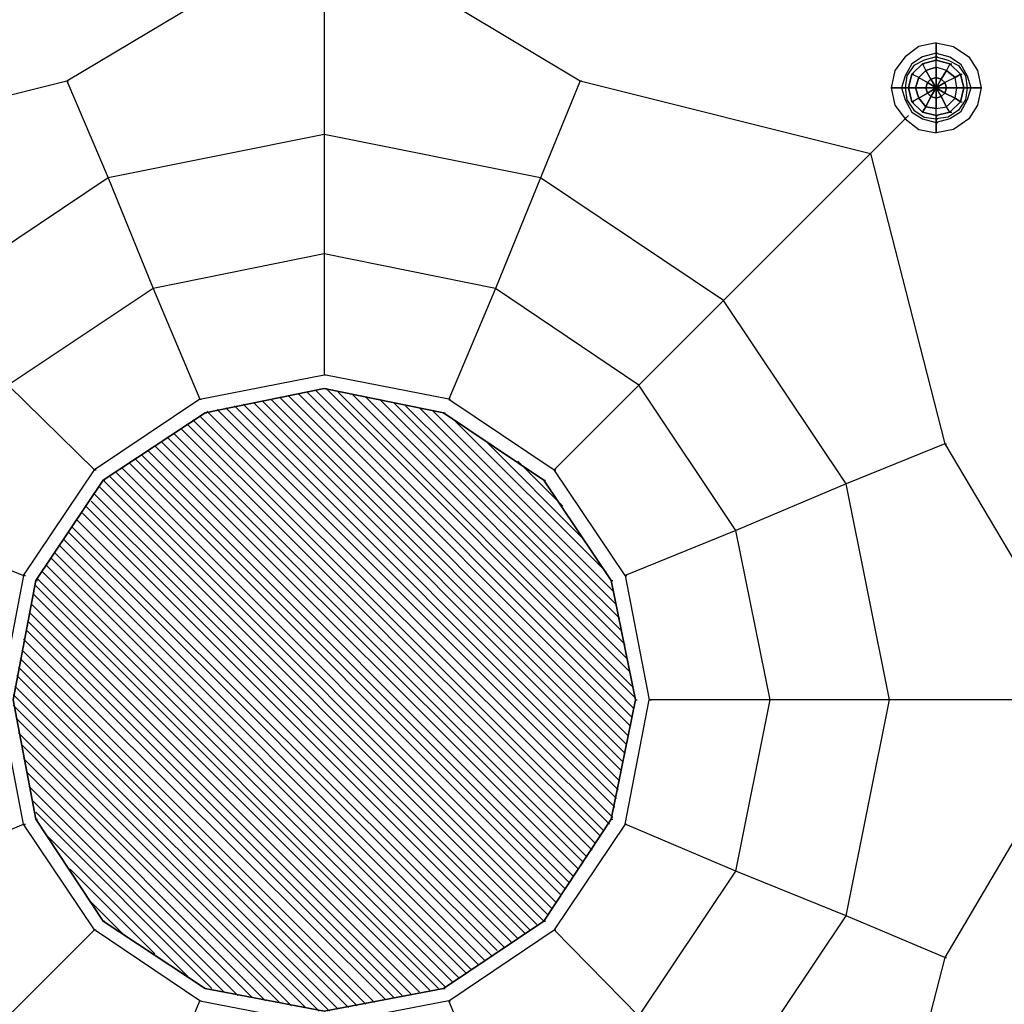
# Model space of a CAD drawing. Units: millimetres. Extents: x 1441 to 10286, y 1271 to 10130.
# Drawn here: x 5808 to 8220, y 5653 to 8065 of the extents above; entities that cross this region are included whole.
import ezdxf

# ---------------------------------------------------------------- set-up
doc = ezdxf.new("R2010")
doc.units = ezdxf.units.MM
doc.layers.add('Ebene 1', color=7, linetype='Continuous')

msp = doc.modelspace()

# ---------------------------------------------------------------- linework, layer by layer
at = {"layer": 'Ebene 1', "color": 1, "lineweight": 25, "true_color": 0xff0000}
for points in [[(5212.1, 7737), (5923.5, 7914.9), (6554.4, 8291.8)], [(5212.1, 7737), (5923.5, 7914.9), (6554.4, 8291.8)], [(6554.4, 8291.8), (7181.2, 7914.9), (7892.5, 7737)], [(6554.4, 8291.8), (6554.4, 7195)], [(6554.4, 8291.8), (7181.2, 7914.9), (7892.5, 7737)], [(6554.4, 8291.8), (6554.4, 7195)], [(5923.5, 7914.9), (6025.1, 7677.8), (5576.3, 7377.1)], [(5923.5, 7914.9), (6025.1, 7677.8), (5576.3, 7377.1)], [(5923.5, 7914.9), (5927.7, 7914.9)], [(7181.2, 7914.9), (7083.7, 7677.8), (6554.4, 7783.6)], [(7181.2, 7914.9), (7083.7, 7677.8), (6554.4, 7783.6)], [(7181.2, 7914.9), (7185.4, 7914.9)], [(7985.7, 7830.2), (7892.5, 7737)], [(7985.7, 7830.2), (7892.5, 7737)], [(6554.4, 7783.6), (6025.1, 7677.8), (6135.2, 7406.8), (5779.5, 7169.6)], [(6554.4, 7783.6), (6025.1, 7677.8), (6135.2, 7406.8), (5779.5, 7169.6)], [(5212.1, 7737), (5576.3, 7377.1), (5779.5, 7169.6), (5991.2, 6962.1)], [(5212.1, 7737), (5576.3, 7377.1), (5779.5, 7169.6), (5991.2, 6962.1)], [(7892.5, 7737), (7532.6, 7377.1), (7325.1, 7169.6), (7117.6, 6962.1)], [(7892.5, 7737), (7532.6, 7377.1), (7325.1, 7169.6), (7117.6, 6962.1)], [(7892.5, 7737), (8074.6, 7025.7), (8447.3, 6398.9)], [(7892.5, 7737), (8074.6, 7025.7), (8447.3, 6398.9)], [(7532.6, 7377.1), (7083.7, 7677.8), (6973.6, 7406.8), (6554.4, 7491.4)], [(7532.6, 7377.1), (7083.7, 7677.8), (6973.6, 7406.8), (6554.4, 7491.4)], [(6554.4, 7491.4), (6135.2, 7406.8), (6249.6, 7135.7), (5991.2, 6962.1)], [(6554.4, 7491.4), (6135.2, 7406.8), (6249.6, 7135.7), (5991.2, 6962.1)], [(7325.1, 7169.6), (6973.6, 7406.8), (6859.3, 7135.7), (6554.4, 7195)], [(7325.1, 7169.6), (6973.6, 7406.8), (6859.3, 7135.7), (6554.4, 7195)], [(8074.6, 7025.7), (7833.3, 6928.3), (7532.6, 7377.1)], [(8074.6, 7025.7), (7833.3, 6928.3), (7532.6, 7377.1)], [(6249.6, 7135.7), (6554.4, 7195)], [(6249.6, 7135.7), (6554.4, 7195)], [(6554.4, 7195), (6558.7, 7195)], [(5779.5, 7169.6), (5542.4, 6813.9), (5817.6, 6703.8), (5758.4, 6398.9)], [(5779.5, 7169.6), (5542.4, 6813.9), (5817.6, 6703.8), (5758.4, 6398.9)], [(7939.1, 6398.9), (7833.3, 6928.3), (7562.3, 6813.9), (7325.1, 7169.6)], [(7939.1, 6398.9), (7833.3, 6928.3), (7562.3, 6813.9), (7325.1, 7169.6)], [(6249.6, 7135.7), (6253.8, 7135.7)], [(6859.3, 7135.7), (7117.6, 6962.1)], [(6859.3, 7135.7), (7117.6, 6962.1)], [(6859.3, 7135.7), (6863.6, 7135.7)], [(8074.6, 7025.7), (8078.9, 7025.7)], [(5817.6, 6703.8), (5991.2, 6962.1)], [(5817.6, 6703.8), (5991.2, 6962.1)], [(5991.2, 6962.1), (5995.5, 6962.1)], [(7646.9, 6398.9), (7562.3, 6813.9), (7291.2, 6703.8), (7117.6, 6962.1)], [(7646.9, 6398.9), (7562.3, 6813.9), (7291.2, 6703.8), (7117.6, 6962.1)], [(7117.6, 6962.1), (7121.9, 6962.1)], [(5817.6, 6703.8), (5821.9, 6703.8)], [(7291.2, 6703.8), (7350.5, 6398.9)], [(7291.2, 6703.8), (7350.5, 6398.9)], [(7291.2, 6703.8), (7295.5, 6703.8)], [(5991.2, 5835.7), (5817.6, 6094.1), (5758.4, 6398.9)], [(5991.2, 5835.7), (5817.6, 6094.1), (5758.4, 6398.9)], [(7325.1, 5624), (7562.3, 5979.7), (7291.2, 6094.1), (7350.5, 6398.9)], [(7325.1, 5624), (7562.3, 5979.7), (7291.2, 6094.1), (7350.5, 6398.9)], [(8447.3, 6398.9), (7350.5, 6398.9)], [(8447.3, 6398.9), (7350.5, 6398.9)], [(8447.3, 6398.9), (7350.5, 6398.9)], [(8447.3, 6398.9), (7350.5, 6398.9)], [(7350.5, 6398.9), (7354.8, 6398.9)], [(7532.6, 5420.8), (7833.3, 5869.6), (7562.3, 5979.7), (7646.9, 6398.9)], [(7532.6, 5420.8), (7833.3, 5869.6), (7562.3, 5979.7), (7646.9, 6398.9)], [(8074.6, 5768), (7833.3, 5869.6), (7939.1, 6398.9)], [(8074.6, 5768), (7833.3, 5869.6), (7939.1, 6398.9)], [(8447.3, 6398.9), (8074.6, 5768), (7892.5, 5060.8)], [(8447.3, 6398.9), (8074.6, 5768), (7892.5, 5060.8)], [(5034.2, 5768), (5275.6, 5869.6), (5542.4, 5979.7), (5817.6, 6094.1)], [(5034.2, 5768), (5275.6, 5869.6), (5542.4, 5979.7), (5817.6, 6094.1)], [(5817.6, 6094.1), (5821.9, 6094.1)], [(7291.2, 6094.1), (7117.6, 5835.7)], [(7291.2, 6094.1), (7117.6, 5835.7)], [(7291.2, 6094.1), (7295.5, 6094.1)], [(5212.1, 5060.8), (5576.3, 5420.8), (5779.5, 5624), (5991.2, 5835.7)], [(5212.1, 5060.8), (5576.3, 5420.8), (5779.5, 5624), (5991.2, 5835.7)], [(6249.6, 5662.1), (5991.2, 5835.7)], [(6249.6, 5662.1), (5991.2, 5835.7)], [(5991.2, 5835.7), (5995.5, 5835.7)], [(6554.4, 5306.4), (6973.6, 5386.9), (6859.3, 5662.1), (7117.6, 5835.7)], [(6554.4, 5306.4), (6973.6, 5386.9), (6859.3, 5662.1), (7117.6, 5835.7)], [(7892.5, 5060.8), (7532.6, 5420.8), (7325.1, 5624), (7117.6, 5835.7)], [(7892.5, 5060.8), (7532.6, 5420.8), (7325.1, 5624), (7117.6, 5835.7)], [(7117.6, 5835.7), (7121.9, 5835.7)], [(8074.6, 5768), (8078.9, 5768)], [(5779.5, 5624), (6135.2, 5386.9), (6249.6, 5662.1), (6554.4, 5602.9)], [(5779.5, 5624), (6135.2, 5386.9), (6249.6, 5662.1), (6554.4, 5602.9)], [(6249.6, 5662.1), (6253.8, 5662.1)], [(6859.3, 5662.1), (6554.4, 5602.9)], [(6859.3, 5662.1), (6554.4, 5602.9)], [(6859.3, 5662.1), (6863.6, 5662.1)]]:
    msp.add_lwpolyline(points, dxfattribs=at)
at = {"layer": 'Ebene 1', "color": 7, "lineweight": 25, "true_color": 0xffffff}
for points in [[(8053.5, 8008.1), (8011.1, 7999.6), (7977.2, 7974.2), (7951.8, 7940.3), (7943.4, 7898), (7951.8, 7855.6), (7977.2, 7821.7), (8011.1, 7796.3), (8053.5, 7787.9)], [(8053.5, 8008.1), (8011.1, 7999.6), (7977.2, 7974.2), (7951.8, 7940.3), (7943.4, 7898), (7951.8, 7855.6), (7977.2, 7821.7), (8011.1, 7796.3), (8053.5, 7787.9)], [(8053.5, 8008.1), (8095.8, 7999.6), (8133.9, 7974.2), (8155.1, 7940.3), (8163.6, 7898), (8155.1, 7855.6), (8133.9, 7821.7), (8095.8, 7796.3), (8053.5, 7787.9)], [(8053.5, 8008.1), (8095.8, 7999.6), (8133.9, 7974.2), (8155.1, 7940.3), (8163.6, 7898), (8155.1, 7855.6), (8133.9, 7821.7), (8095.8, 7796.3), (8053.5, 7787.9)], [(8053.5, 7982.6), (8019.6, 7974.2), (7994.2, 7957.2), (7977.2, 7927.6), (7968.8, 7898), (7977.2, 7868.3), (7994.2, 7838.7), (8019.6, 7821.7), (8053.5, 7813.3)], [(8053.5, 7982.6), (8019.6, 7974.2), (7994.2, 7957.2), (7977.2, 7927.6), (7968.8, 7898), (7977.2, 7868.3), (7994.2, 7838.7), (8019.6, 7821.7), (8053.5, 7813.3)], [(8053.5, 7982.6), (8019.6, 7974.2), (7994.2, 7957.2), (7977.2, 7927.6), (7968.8, 7898), (7977.2, 7868.3), (7994.2, 7838.7), (8019.6, 7821.7), (8053.5, 7813.3)], [(8053.5, 7982.6), (8019.6, 7974.2), (7994.2, 7957.2), (7977.2, 7927.6), (7968.8, 7898), (7977.2, 7868.3), (7994.2, 7838.7), (8019.6, 7821.7), (8053.5, 7813.3)], [(8053.5, 7974.2), (8023.8, 7965.7), (7998.4, 7953), (7981.5, 7927.6), (7977.2, 7898), (7981.5, 7868.3), (7998.4, 7842.9), (8023.8, 7826), (8053.5, 7821.7)], [(8053.5, 7974.2), (8023.8, 7965.7), (7998.4, 7953), (7981.5, 7927.6), (7977.2, 7898), (7981.5, 7868.3), (7998.4, 7842.9), (8023.8, 7826), (8053.5, 7821.7)], [(8053.5, 7974.2), (8023.8, 7965.7), (7998.4, 7953), (7981.5, 7927.6), (7977.2, 7898), (7981.5, 7868.3), (7998.4, 7842.9), (8023.8, 7826), (8053.5, 7821.7)], [(8053.5, 7974.2), (8023.8, 7965.7), (7998.4, 7953), (7981.5, 7927.6), (7977.2, 7898), (7981.5, 7868.3), (7998.4, 7842.9), (8023.8, 7826), (8053.5, 7821.7)], [(8053.5, 7982.6), (8087.3, 7974.2), (8112.7, 7957.2), (8129.7, 7927.6), (8138.1, 7898), (8129.7, 7868.3), (8112.7, 7838.7), (8087.3, 7821.7), (8053.5, 7813.3)], [(8053.5, 7982.6), (8087.3, 7974.2), (8112.7, 7957.2), (8129.7, 7927.6), (8138.1, 7898), (8129.7, 7868.3), (8112.7, 7838.7), (8087.3, 7821.7), (8053.5, 7813.3)], [(8053.5, 7982.6), (8057.7, 7982.6)], [(8053.5, 7982.6), (8057.7, 7982.6)], [(8053.5, 7974.2), (8053.5, 7982.6)], [(8053.5, 7982.6), (8057.7, 7982.6)], [(8053.5, 7982.6), (8053.5, 7974.2)], [(8053.5, 7982.6), (8057.7, 7982.6)], [(8053.5, 7982.6), (8057.7, 7982.6)], [(8053.5, 7982.6), (8087.3, 7974.2), (8112.7, 7957.2), (8129.7, 7927.6), (8138.1, 7898), (8129.7, 7868.3), (8112.7, 7838.7), (8087.3, 7821.7), (8053.5, 7813.3)], [(8053.5, 7982.6), (8087.3, 7974.2), (8112.7, 7957.2), (8129.7, 7927.6), (8138.1, 7898), (8129.7, 7868.3), (8112.7, 7838.7), (8087.3, 7821.7), (8053.5, 7813.3)], [(8053.5, 7982.6), (8057.7, 7982.6)], [(8053.5, 7982.6), (8057.7, 7982.6)], [(8053.5, 7974.2), (8053.5, 7982.6)], [(8053.5, 7982.6), (8057.7, 7982.6)], [(8053.5, 7982.6), (8053.5, 7974.2)], [(8053.5, 7982.6), (8057.7, 7982.6)], [(8053.5, 7982.6), (8057.7, 7982.6)], [(8053.5, 7974.2), (8083.1, 7965.7), (8108.5, 7953), (8125.5, 7927.6), (8129.7, 7898), (8125.5, 7868.3), (8108.5, 7842.9), (8083.1, 7826), (8053.5, 7821.7)], [(8053.5, 7974.2), (8083.1, 7965.7), (8108.5, 7953), (8125.5, 7927.6), (8129.7, 7898), (8125.5, 7868.3), (8108.5, 7842.9), (8083.1, 7826), (8053.5, 7821.7)], [(8053.5, 7974.2), (8057.7, 7974.2)], [(8053.5, 7974.2), (8057.7, 7974.2)], [(8053.5, 7974.2), (8057.7, 7974.2)], [(8053.5, 7974.2), (8057.7, 7974.2)], [(8053.5, 7974.2), (8083.1, 7965.7), (8108.5, 7953), (8125.5, 7927.6), (8129.7, 7898), (8125.5, 7868.3), (8108.5, 7842.9), (8083.1, 7826), (8053.5, 7821.7)], [(8053.5, 7974.2), (8083.1, 7965.7), (8108.5, 7953), (8125.5, 7927.6), (8129.7, 7898), (8125.5, 7868.3), (8108.5, 7842.9), (8083.1, 7826), (8053.5, 7821.7)], [(8053.5, 7974.2), (8057.7, 7974.2)], [(8053.5, 7974.2), (8057.7, 7974.2)], [(8053.5, 7974.2), (8057.7, 7974.2)], [(8053.5, 7974.2), (8057.7, 7974.2)], [(8053.5, 7965.7), (8057.7, 7965.7)], [(8053.5, 7965.7), (8057.7, 7965.7)], [(8053.5, 7965.7), (8057.7, 7965.7)], [(8053.5, 7965.7), (8057.7, 7965.7)], [(8053.5, 7965.7), (8057.7, 7965.7)], [(8053.5, 7965.7), (8087.3, 7957.2), (8112.7, 7931.8), (8121.2, 7898), (8112.7, 7864.1), (8087.3, 7838.7), (8053.5, 7830.2)], [(8053.5, 7965.7), (8087.3, 7957.2), (8112.7, 7931.8), (8121.2, 7898), (8112.7, 7864.1), (8087.3, 7838.7), (8053.5, 7830.2)], [(8053.5, 7965.7), (8057.7, 7965.7)], [(8053.5, 7830.2), (8087.3, 7838.7), (8112.7, 7864.1), (8121.2, 7898), (8112.7, 7931.8), (8087.3, 7957.2), (8053.5, 7965.7)], [(8053.5, 7830.2), (8087.3, 7838.7), (8112.7, 7864.1), (8121.2, 7898), (8112.7, 7931.8), (8087.3, 7957.2), (8053.5, 7965.7)], [(8053.5, 7965.7), (8057.7, 7965.7)], [(8053.5, 7965.7), (8057.7, 7965.7)], [(8053.5, 7965.7), (8057.7, 7965.7)], [(8053.5, 7965.7), (8057.7, 7965.7)], [(8053.5, 7965.7), (8057.7, 7965.7)], [(8053.5, 7965.7), (8057.7, 7965.7)], [(8053.5, 7965.7), (8057.7, 7965.7)], [(8053.5, 7965.7), (8057.7, 7965.7)], [(8053.5, 7965.7), (8087.3, 7957.2), (8112.7, 7931.8), (8121.2, 7898), (8112.7, 7864.1), (8087.3, 7838.7), (8053.5, 7830.2)], [(8053.5, 7965.7), (8087.3, 7957.2), (8112.7, 7931.8), (8121.2, 7898), (8112.7, 7864.1), (8087.3, 7838.7), (8053.5, 7830.2)], [(8053.5, 7965.7), (8057.7, 7965.7)], [(8053.5, 7830.2), (8087.3, 7838.7), (8112.7, 7864.1), (8121.2, 7898), (8112.7, 7931.8), (8087.3, 7957.2), (8053.5, 7965.7)], [(8053.5, 7830.2), (8087.3, 7838.7), (8112.7, 7864.1), (8121.2, 7898), (8112.7, 7931.8), (8087.3, 7957.2), (8053.5, 7965.7)], [(8053.5, 7965.7), (8057.7, 7965.7)], [(8053.5, 7965.7), (8057.7, 7965.7)], [(8053.5, 7965.7), (8057.7, 7965.7)], [(7977.2, 7898), (7968.8, 7898), (7985.7, 7898), (7977.2, 7898)], [(7977.2, 7898), (7968.8, 7898), (7985.7, 7898), (7977.2, 7898)], [(7985.7, 7898), (7990, 7898)], [(7985.7, 7898), (7990, 7898)], [(8129.7, 7898), (8138.1, 7898), (8121.2, 7898), (8129.7, 7898)], [(8121.2, 7898), (8125.5, 7898)], [(8129.7, 7898), (8138.1, 7898), (8121.2, 7898), (8129.7, 7898)], [(8121.2, 7898), (8125.5, 7898)], [(8053.5, 7821.7), (8053.5, 7830.2), (8053.5, 7813.3), (8053.5, 7821.7)], [(8053.5, 7830.2), (8057.7, 7830.2)], [(8053.5, 7830.2), (8057.7, 7830.2)], [(8053.5, 7830.2), (8057.7, 7830.2)], [(8053.5, 7830.2), (8057.7, 7830.2)], [(8053.5, 7830.2), (8053.5, 7821.7)], [(8053.5, 7821.7), (8053.5, 7830.2)], [(8053.5, 7830.2), (8057.7, 7830.2)], [(8053.5, 7830.2), (8057.7, 7830.2)], [(8053.5, 7830.2), (8057.7, 7830.2)], [(8053.5, 7830.2), (8057.7, 7830.2)], [(8053.5, 7830.2), (8057.7, 7830.2)], [(8053.5, 7821.7), (8053.5, 7830.2), (8053.5, 7813.3), (8053.5, 7821.7)], [(8053.5, 7830.2), (8057.7, 7830.2)], [(8053.5, 7830.2), (8057.7, 7830.2)], [(8053.5, 7830.2), (8057.7, 7830.2)], [(8053.5, 7830.2), (8057.7, 7830.2)], [(8053.5, 7830.2), (8053.5, 7821.7)], [(8053.5, 7821.7), (8053.5, 7830.2)], [(8053.5, 7830.2), (8057.7, 7830.2)], [(8053.5, 7830.2), (8057.7, 7830.2)], [(8053.5, 7830.2), (8057.7, 7830.2)], [(8053.5, 7830.2), (8057.7, 7830.2)], [(8053.5, 7830.2), (8057.7, 7830.2)], [(8053.5, 7821.7), (8057.7, 7821.7)], [(8053.5, 7821.7), (8057.7, 7821.7)], [(8053.5, 7821.7), (8053.5, 7813.3)], [(8053.5, 7813.3), (8053.5, 7821.7)], [(8053.5, 7821.7), (8057.7, 7821.7)], [(8053.5, 7821.7), (8057.7, 7821.7)], [(8053.5, 7821.7), (8057.7, 7821.7)], [(8053.5, 7821.7), (8057.7, 7821.7)], [(8053.5, 7821.7), (8053.5, 7813.3)], [(8053.5, 7813.3), (8053.5, 7821.7)], [(8053.5, 7821.7), (8057.7, 7821.7)], [(8053.5, 7821.7), (8057.7, 7821.7)], [(8053.5, 7813.3), (8057.7, 7813.3)], [(8053.5, 7813.3), (8057.7, 7813.3)], [(8053.5, 7813.3), (8057.7, 7813.3)], [(8053.5, 7813.3), (8057.7, 7813.3)], [(8053.5, 7813.3), (8057.7, 7813.3)], [(8053.5, 7813.3), (8057.7, 7813.3)], [(8053.5, 7813.3), (8057.7, 7813.3)], [(8053.5, 7813.3), (8057.7, 7813.3)], [(8053.5, 7813.3), (8057.7, 7813.3)], [(8053.5, 7813.3), (8057.7, 7813.3)], [(6554.4, 7161.2), (6262.3, 7101.9)], [(7299.7, 6310), (6465.5, 7144.2)], [(7303.9, 6335.4), (6490.9, 7148.5)], [(7308.2, 6356.6), (6512.1, 7152.7)], [(7312.4, 6377.8), (6533.3, 7156.9)], [(6554.4, 7161.2), (6558.7, 7161.2)], [(6846.6, 7101.9), (6554.4, 7161.2)], [(7316.7, 6403.2), (6558.7, 7161.2)], [(7308.2, 6432.8), (6588.3, 7152.7)], [(7303.9, 6466.7), (6622.2, 7148.5)], [(7274.3, 6178.7), (6334.2, 7118.8)], [(7278.5, 6199.9), (6355.4, 7123)], [(7282.8, 6225.3), (6380.8, 7127.3)], [(7287, 6246.5), (6402, 7131.5)], [(7291.2, 6267.7), (6423.2, 7135.7)], [(7295.5, 6288.8), (6444.3, 7140)], [(7295.5, 6500.6), (6656.1, 7140)], [(7291.2, 6534.5), (6689.9, 7135.7)], [(7282.8, 6568.3), (6723.8, 7127.3)], [(7278.5, 6598), (6753.5, 7118.8)], [(6262.3, 7101.9), (6012.4, 6936.7)], [(7253.1, 6094.1), (6249.6, 7093.4)], [(6262.3, 7101.9), (6266.5, 7101.9)], [(7261.6, 6111), (6266.5, 7106.1)], [(7265.8, 6136.4), (6291.9, 7110.3)], [(7270.1, 6157.6), (6313.1, 7114.6)], [(7270.1, 6631.8), (6787.3, 7114.6)], [(7261.6, 6665.7), (6821.2, 7106.1)], [(6846.6, 7101.9), (6850.9, 7101.9)], [(7092.2, 6936.7), (6846.6, 7101.9)], [(7232, 6064.4), (6219.9, 7072.2)], [(7240.4, 6077.1), (6232.6, 7084.9)], [(7244.7, 6712.3), (6867.8, 7089.2)], [(7210.8, 6030.6), (6186, 7051.1)], [(7219.2, 6047.5), (6203, 7063.8)], [(7176.9, 5984), (6139.5, 7021.4)], [(7189.6, 6000.9), (6156.4, 7029.9)], [(7198.1, 6013.6), (6169.1, 7042.6)], [(7189.6, 6792.8), (6948.2, 7034.1)], [(7155.7, 5950.1), (6105.6, 7000.2)], [(7164.2, 5967), (6122.5, 7008.7)], [(7134.6, 5920.5), (6075.9, 6979.1)], [(7143.1, 5937.4), (6092.9, 6987.5)], [(7138.8, 6873.2), (7028.7, 6983.3)], [(7113.4, 5886.6), (6042.1, 6957.9)], [(7121.9, 5903.5), (6059, 6966.4)], [(6012.4, 6936.7), (5847.3, 6691.1)], [(6012.4, 6936.7), (6016.7, 6936.7)], [(7092.2, 5856.9), (6012.4, 6936.7)], [(7100.7, 5873.9), (6029.4, 6945.2)], [(7092.2, 6936.7), (7096.5, 6936.7)], [(7257.4, 6691.1), (7092.2, 6936.7)], [(7058.3, 5835.7), (5991.2, 6902.9)], [(7075.3, 5848.5), (6004, 6919.8)], [(7045.6, 5827.3), (5982.8, 6885.9)], [(7011.8, 5806.1), (5961.6, 6856.3)], [(7028.7, 5814.6), (5970.1, 6873.2)], [(6994.8, 5793.4), (5948.9, 6839.3)], [(6965.2, 5772.2), (5927.7, 6809.7)], [(6977.9, 5785), (5936.2, 6822.4)], [(6948.2, 5759.5), (5915, 6792.8)], [(6914.4, 5738.4), (5893.9, 6758.9)], [(6931.3, 5751), (5906.6, 6775.8)], [(6901.7, 5729.9), (5885.4, 6746.2)], [(6867.8, 5708.7), (5864.2, 6712.3)], [(6884.7, 5717.2), (5872.7, 6729.2)], [(5847.3, 6691.1), (5792.2, 6398.9)], [(5847.3, 6691.1), (5851.5, 6691.1)], [(6850.9, 5696), (5851.5, 6695.4)], [(7257.4, 6691.1), (7261.6, 6691.1)], [(7316.7, 6398.9), (7257.4, 6691.1)], [(6833.9, 5691.8), (5847.3, 6678.4)], [(6812.7, 5687.5), (5843, 6657.3)], [(6766.2, 5679.1), (5834.6, 6610.7)], [(6787.3, 5683.3), (5838.8, 6631.8)], [(6745, 5674.9), (5830.3, 6589.5)], [(6723.8, 5670.6), (5826.1, 6568.3)], [(6702.6, 5666.4), (5817.6, 6547.2)], [(6677.2, 5657.9), (5813.4, 6521.7)], [(6656.1, 5653.7), (5809.2, 6500.6)], [(6634.9, 5649.4), (5804.9, 6479.4)], [(6613.7, 5645.2), (5800.7, 6458.2)], [(6588.3, 5641), (5796.5, 6432.8)], [(6567.1, 5636.7), (5792.2, 6411.7)], [(5792.2, 6398.9), (5847.3, 6106.7)], [(7257.4, 6106.7), (7316.7, 6398.9)], [(7316.7, 6398.9), (7320.9, 6398.9)], [(6541.7, 5636.7), (5792.2, 6386.2)], [(6507.9, 5645.2), (5800.7, 6352.3)], [(6474, 5649.4), (5804.9, 6318.5)], [(6444.3, 5657.9), (5813.4, 6288.8)], [(6410.5, 5662.1), (5817.6, 6255)], [(6376.6, 5670.6), (5826.1, 6221.1)], [(6342.7, 5674.9), (5830.3, 6187.2)], [(6308.8, 5683.3), (5838.8, 6153.3)], [(6279.2, 5691.8), (5847.3, 6123.7)], [(5847.3, 6106.7), (5851.5, 6106.7)], [(5847.3, 6106.7), (6012.4, 5856.9)], [(7092.2, 5856.9), (7257.4, 6106.7)], [(7257.4, 6106.7), (7261.6, 6106.7)], [(6219.9, 5721.4), (5876.9, 6064.4)], [(6139.5, 5776.5), (5932, 5984)], [(6059, 5827.3), (5982.8, 5903.5)], [(6012.4, 5856.9), (6016.7, 5856.9)], [(6012.4, 5856.9), (6262.3, 5691.8)], [(6846.6, 5691.8), (7092.2, 5856.9)], [(7092.2, 5856.9), (7096.5, 5856.9)], [(6262.3, 5691.8), (6266.5, 5691.8)], [(6262.3, 5691.8), (6554.4, 5636.7)], [(6846.6, 5691.8), (6850.9, 5691.8)]]:
    msp.add_lwpolyline(points, dxfattribs=at)
at = {"layer": 'Ebene 1', "color": 5, "lineweight": 25, "true_color": 0x0000ff}
for points in [[(8053.5, 7830.2), (8087.3, 7838.7), (8112.7, 7864.1), (8121.2, 7898), (8112.7, 7931.8), (8087.3, 7957.2), (8053.5, 7965.7), (8019.6, 7957.2), (7994.2, 7931.8), (7985.7, 7898), (7994.2, 7864.1), (8019.6, 7838.7), (8053.5, 7830.2), (8087.3, 7838.7), (8112.7, 7864.1), (8121.2, 7898), (8112.7, 7931.8), (8087.3, 7957.2), (8053.5, 7965.7), (8019.6, 7957.2), (7994.2, 7931.8), (7985.7, 7898), (7994.2, 7864.1), (8019.6, 7838.7), (8053.5, 7830.2)], [(8053.5, 7965.7), (8019.6, 7957.2), (8028.1, 7940.3)], [(8053.5, 7948.8), (8053.5, 7965.7)], [(8053.5, 7948.8), (8053.5, 7965.7)], [(8053.5, 7965.7), (8087.3, 7957.2)], [(8053.5, 7965.7), (8057.7, 7965.7)], [(7994.2, 7931.8), (8019.6, 7957.2)], [(8019.6, 7957.2), (8028.1, 7940.3), (8011.1, 7923.4)], [(8028.1, 7940.3), (8011.1, 7923.4), (8032.3, 7910.7)], [(8019.6, 7957.2), (8023.8, 7957.2)], [(8028.1, 7940.3), (8053.5, 7948.8)], [(8053.5, 7948.8), (8028.1, 7940.3)], [(8028.1, 7940.3), (8040.8, 7919.1), (8053.5, 7923.4)], [(8040.8, 7919.1), (8028.1, 7940.3)], [(8087.3, 7957.2), (8078.9, 7940.3), (8053.5, 7948.8)], [(8053.5, 7923.4), (8053.5, 7948.8)], [(8053.5, 7948.8), (8053.5, 7923.4), (8066.1, 7919.1)], [(8078.9, 7940.3), (8053.5, 7948.8)], [(8078.9, 7940.3), (8066.1, 7919.1), (8074.6, 7910.7)], [(8066.1, 7919.1), (8078.9, 7940.3)], [(8087.3, 7957.2), (8078.9, 7940.3), (8100, 7923.4)], [(8100, 7923.4), (8078.9, 7940.3)], [(8112.7, 7931.8), (8087.3, 7957.2)], [(8087.3, 7957.2), (8091.6, 7957.2)], [(7994.2, 7931.8), (7985.7, 7898), (8002.6, 7898)], [(8011.1, 7923.4), (7994.2, 7931.8)], [(8011.1, 7923.4), (7994.2, 7931.8)], [(7994.2, 7931.8), (7998.4, 7931.8)], [(8002.6, 7898), (8011.1, 7923.4)], [(8011.1, 7923.4), (8002.6, 7898)], [(8011.1, 7923.4), (8032.3, 7910.7), (8040.8, 7919.1)], [(8040.8, 7919.1), (8032.3, 7910.7), (8053.5, 7898), (8028.1, 7898)], [(8053.5, 7923.4), (8040.8, 7919.1), (8053.5, 7898), (8032.3, 7910.7)], [(8053.5, 7923.4), (8053.5, 7898), (8040.8, 7919.1)], [(8074.6, 7910.7), (8066.1, 7919.1), (8053.5, 7898), (8053.5, 7923.4)], [(8066.1, 7919.1), (8053.5, 7923.4)], [(8074.6, 7910.7), (8053.5, 7898), (8066.1, 7919.1)], [(8112.7, 7931.8), (8100, 7923.4), (8074.6, 7910.7)], [(8100, 7923.4), (8074.6, 7910.7), (8078.9, 7898)], [(8100, 7923.4), (8112.7, 7931.8)], [(8104.3, 7898), (8100, 7923.4)], [(8104.3, 7898), (8100, 7923.4)], [(8112.7, 7931.8), (8121.2, 7898), (8104.3, 7898)], [(8112.7, 7931.8), (8117, 7931.8)], [(8002.6, 7898), (7985.7, 7898)], [(7985.7, 7898), (7994.2, 7864.1)], [(7985.7, 7898), (7990, 7898)], [(7994.2, 7864.1), (8011.1, 7872.6), (8002.6, 7898)], [(8002.6, 7898), (8028.1, 7898), (8032.3, 7910.7)], [(8028.1, 7898), (8002.6, 7898)], [(8002.6, 7898), (8011.1, 7872.6)], [(8011.1, 7872.6), (8032.3, 7885.3), (8028.1, 7898)], [(8032.3, 7910.7), (8028.1, 7898)], [(8028.1, 7898), (8053.5, 7898), (8032.3, 7885.3)], [(8028.1, 7898), (8032.3, 7885.3)], [(8032.3, 7885.3), (8053.5, 7898), (8040.8, 7876.8)], [(8040.8, 7876.8), (8053.5, 7898), (8053.5, 7872.6)], [(8074.6, 7885.3), (8078.9, 7898), (8053.5, 7898), (8074.6, 7910.7)], [(8053.5, 7898), (8057.7, 7898)], [(8053.5, 7898), (8057.7, 7898)], [(8053.5, 7872.6), (8053.5, 7898), (8066.1, 7876.8)], [(8053.5, 7898), (8057.7, 7898)], [(8053.5, 7872.6), (8066.1, 7876.8), (8053.5, 7898), (8074.6, 7885.3)], [(8053.5, 7898), (8057.7, 7898)], [(8053.5, 7898), (8057.7, 7898)], [(8053.5, 7898), (8057.7, 7898)], [(8053.5, 7898), (8057.7, 7898)], [(8053.5, 7898), (8057.7, 7898)], [(8053.5, 7898), (8057.7, 7898)], [(8053.5, 7898), (8057.7, 7898)], [(8074.6, 7885.3), (8053.5, 7898), (8078.9, 7898)], [(8053.5, 7898), (8057.7, 7898)], [(8053.5, 7898), (8057.7, 7898)], [(8078.9, 7898), (8074.6, 7910.7)], [(8104.3, 7898), (8078.9, 7898), (8074.6, 7885.3)], [(8078.9, 7898), (8104.3, 7898)], [(8112.7, 7864.1), (8100, 7872.6), (8104.3, 7898)], [(8100, 7872.6), (8104.3, 7898)], [(8104.3, 7898), (8121.2, 7898)], [(8121.2, 7898), (8112.7, 7864.1)], [(8121.2, 7898), (8125.5, 7898)], [(8011.1, 7872.6), (7994.2, 7864.1)], [(8032.3, 7885.3), (8011.1, 7872.6)], [(8011.1, 7872.6), (8028.1, 7851.4)], [(8019.6, 7838.7), (8028.1, 7851.4), (8011.1, 7872.6)], [(8028.1, 7851.4), (8040.8, 7876.8), (8032.3, 7885.3)], [(8040.8, 7876.8), (8028.1, 7851.4)], [(8032.3, 7885.3), (8040.8, 7876.8)], [(8040.8, 7876.8), (8053.5, 7872.6)], [(8053.5, 7847.1), (8053.5, 7872.6), (8040.8, 7876.8)], [(8078.9, 7851.4), (8066.1, 7876.8), (8053.5, 7872.6)], [(8053.5, 7872.6), (8053.5, 7847.1)], [(8066.1, 7876.8), (8074.6, 7885.3)], [(8100, 7872.6), (8074.6, 7885.3), (8066.1, 7876.8)], [(8066.1, 7876.8), (8078.9, 7851.4)], [(8074.6, 7885.3), (8100, 7872.6)], [(8078.9, 7851.4), (8100, 7872.6)], [(8087.3, 7838.7), (8078.9, 7851.4), (8100, 7872.6)], [(8100, 7872.6), (8112.7, 7864.1)], [(7994.2, 7864.1), (8019.6, 7838.7)], [(7994.2, 7864.1), (7998.4, 7864.1)], [(8028.1, 7851.4), (8019.6, 7838.7)], [(8053.5, 7830.2), (8053.5, 7847.1), (8028.1, 7851.4)], [(8028.1, 7851.4), (8053.5, 7847.1)], [(8053.5, 7830.2), (8053.5, 7847.1), (8078.9, 7851.4)], [(8053.5, 7847.1), (8078.9, 7851.4)], [(8112.7, 7864.1), (8087.3, 7838.7), (8078.9, 7851.4)], [(8112.7, 7864.1), (8117, 7864.1)], [(8019.6, 7838.7), (8053.5, 7830.2)], [(8019.6, 7838.7), (8023.8, 7838.7)], [(8087.3, 7838.7), (8053.5, 7830.2)], [(8053.5, 7830.2), (8057.7, 7830.2)], [(8087.3, 7838.7), (8091.6, 7838.7)]]:
    msp.add_lwpolyline(points, dxfattribs=at)
at = {"layer": 'Ebene 1', "color": 7, "lineweight": 25, "true_color": 0xffffff}
for points, knots in [([(8053.5, 7830.2), (8053.5, 7830.2), (8053.5, 7787.9), (8053.5, 7787.9), (8053.5, 7787.9), (8053.5, 7830.2), (8053.5, 7830.2), (8053.5, 7830.2), (8019.6, 7838.7), (8019.6, 7838.7), (8019.6, 7838.7), (7994.2, 7864.1), (7994.2, 7864.1), (7994.2, 7864.1), (7985.7, 7898), (7985.7, 7898), (7985.7, 7898), (7994.2, 7931.8), (7994.2, 7931.8), (7994.2, 7931.8), (8019.6, 7957.2), (8019.6, 7957.2), (8019.6, 7957.2), (8053.5, 7965.7), (8053.5, 7965.7), (8053.5, 7965.7), (8053.5, 8008.1), (8053.5, 8008.1), (8053.5, 8008.1), (8053.5, 7965.7), (8053.5, 7965.7), (8053.5, 7965.7), (8019.6, 7957.2), (8019.6, 7957.2), (8019.6, 7957.2), (7994.2, 7931.8), (7994.2, 7931.8), (7994.2, 7931.8), (7985.7, 7898), (7985.7, 7898), (7985.7, 7898), (7994.2, 7864.1), (7994.2, 7864.1), (7994.2, 7864.1), (8019.6, 7838.7), (8019.6, 7838.7), (8019.6, 7838.7), (8053.5, 7830.2), (8053.5, 7830.2), (8053.5, 7830.2), (8019.6, 7838.7), (8019.6, 7838.7), (8019.6, 7838.7), (7994.2, 7864.1), (7994.2, 7864.1), (7994.2, 7864.1), (7985.7, 7898), (7985.7, 7898), (7985.7, 7898), (7994.2, 7931.8), (7994.2, 7931.8), (7994.2, 7931.8), (8019.6, 7957.2), (8019.6, 7957.2), (8019.6, 7957.2), (8053.5, 7965.7), (8053.5, 7965.7)], [0, 0, 0, 0, 1, 1, 1, 2, 2, 2, 3, 3, 3, 4, 4, 4, 5, 5, 5, 6, 6, 6, 7, 7, 7, 8, 8, 8, 9, 9, 9, 10, 10, 10, 11, 11, 11, 12, 12, 12, 13, 13, 13, 14, 14, 14, 15, 15, 15, 16, 16, 16, 17, 17, 17, 18, 18, 18, 19, 19, 19, 20, 20, 20, 21, 21, 21, 22, 22, 22, 22]), ([(8053.5, 7830.2), (8053.5, 7830.2), (8053.5, 7787.9), (8053.5, 7787.9), (8053.5, 7787.9), (8053.5, 7830.2), (8053.5, 7830.2), (8053.5, 7830.2), (8019.6, 7838.7), (8019.6, 7838.7), (8019.6, 7838.7), (7994.2, 7864.1), (7994.2, 7864.1), (7994.2, 7864.1), (7985.7, 7898), (7985.7, 7898), (7985.7, 7898), (7994.2, 7931.8), (7994.2, 7931.8), (7994.2, 7931.8), (8019.6, 7957.2), (8019.6, 7957.2), (8019.6, 7957.2), (8053.5, 7965.7), (8053.5, 7965.7), (8053.5, 7965.7), (8053.5, 8008.1), (8053.5, 8008.1), (8053.5, 8008.1), (8053.5, 7965.7), (8053.5, 7965.7), (8053.5, 7965.7), (8019.6, 7957.2), (8019.6, 7957.2), (8019.6, 7957.2), (7994.2, 7931.8), (7994.2, 7931.8), (7994.2, 7931.8), (7985.7, 7898), (7985.7, 7898), (7985.7, 7898), (7994.2, 7864.1), (7994.2, 7864.1), (7994.2, 7864.1), (8019.6, 7838.7), (8019.6, 7838.7), (8019.6, 7838.7), (8053.5, 7830.2), (8053.5, 7830.2), (8053.5, 7830.2), (8019.6, 7838.7), (8019.6, 7838.7), (8019.6, 7838.7), (7994.2, 7864.1), (7994.2, 7864.1), (7994.2, 7864.1), (7985.7, 7898), (7985.7, 7898), (7985.7, 7898), (7994.2, 7931.8), (7994.2, 7931.8), (7994.2, 7931.8), (8019.6, 7957.2), (8019.6, 7957.2), (8019.6, 7957.2), (8053.5, 7965.7), (8053.5, 7965.7)], [0, 0, 0, 0, 1, 1, 1, 2, 2, 2, 3, 3, 3, 4, 4, 4, 5, 5, 5, 6, 6, 6, 7, 7, 7, 8, 8, 8, 9, 9, 9, 10, 10, 10, 11, 11, 11, 12, 12, 12, 13, 13, 13, 14, 14, 14, 15, 15, 15, 16, 16, 16, 17, 17, 17, 18, 18, 18, 19, 19, 19, 20, 20, 20, 21, 21, 21, 22, 22, 22, 22]), ([(8053.5, 7965.7), (8053.5, 7965.7), (8053.5, 8008.1), (8053.5, 8008.1), (8053.5, 8008.1), (8053.5, 7965.7), (8053.5, 7965.7)], [0, 0, 0, 0, 1, 1, 1, 2, 2, 2, 2]), ([(8053.5, 7965.7), (8053.5, 7965.7), (8053.5, 8008.1), (8053.5, 8008.1), (8053.5, 8008.1), (8053.5, 7965.7), (8053.5, 7965.7)], [0, 0, 0, 0, 1, 1, 1, 2, 2, 2, 2]), ([(8053.5, 7965.7), (8053.5, 7965.7), (8053.5, 7982.6), (8053.5, 7982.6), (8053.5, 7982.6), (8053.5, 7965.7), (8053.5, 7965.7), (8053.5, 7965.7), (8019.6, 7957.2), (8019.6, 7957.2), (8019.6, 7957.2), (7994.2, 7931.8), (7994.2, 7931.8), (7994.2, 7931.8), (7985.7, 7898), (7985.7, 7898), (7985.7, 7898), (7994.2, 7864.1), (7994.2, 7864.1), (7994.2, 7864.1), (8019.6, 7838.7), (8019.6, 7838.7), (8019.6, 7838.7), (8053.5, 7830.2), (8053.5, 7830.2)], [0, 0, 0, 0, 1, 1, 1, 2, 2, 2, 3, 3, 3, 4, 4, 4, 5, 5, 5, 6, 6, 6, 7, 7, 7, 8, 8, 8, 8]), ([(8053.5, 7965.7), (8053.5, 7965.7), (8053.5, 7982.6), (8053.5, 7982.6), (8053.5, 7982.6), (8053.5, 7965.7), (8053.5, 7965.7), (8053.5, 7965.7), (8019.6, 7957.2), (8019.6, 7957.2), (8019.6, 7957.2), (7994.2, 7931.8), (7994.2, 7931.8), (7994.2, 7931.8), (7985.7, 7898), (7985.7, 7898), (7985.7, 7898), (7994.2, 7864.1), (7994.2, 7864.1), (7994.2, 7864.1), (8019.6, 7838.7), (8019.6, 7838.7), (8019.6, 7838.7), (8053.5, 7830.2), (8053.5, 7830.2)], [0, 0, 0, 0, 1, 1, 1, 2, 2, 2, 3, 3, 3, 4, 4, 4, 5, 5, 5, 6, 6, 6, 7, 7, 7, 8, 8, 8, 8]), ([(8053.5, 7965.7), (8053.5, 7965.7), (8053.5, 7974.2), (8053.5, 7974.2), (8053.5, 7974.2), (8053.5, 7965.7), (8053.5, 7965.7)], [0, 0, 0, 0, 1, 1, 1, 2, 2, 2, 2]), ([(8053.5, 7965.7), (8053.5, 7965.7), (8053.5, 7974.2), (8053.5, 7974.2), (8053.5, 7974.2), (8053.5, 7965.7), (8053.5, 7965.7)], [0, 0, 0, 0, 1, 1, 1, 2, 2, 2, 2]), ([(7985.7, 7898), (7985.7, 7898), (7943.4, 7898), (7943.4, 7898), (7943.4, 7898), (7985.7, 7898), (7985.7, 7898)], [0, 0, 0, 0, 1, 1, 1, 2, 2, 2, 2]), ([(7985.7, 7898), (7985.7, 7898), (7943.4, 7898), (7943.4, 7898), (7943.4, 7898), (7985.7, 7898), (7985.7, 7898)], [0, 0, 0, 0, 1, 1, 1, 2, 2, 2, 2]), ([(8121.2, 7898), (8121.2, 7898), (8163.6, 7898), (8163.6, 7898), (8163.6, 7898), (8121.2, 7898), (8121.2, 7898)], [0, 0, 0, 0, 1, 1, 1, 2, 2, 2, 2]), ([(8121.2, 7898), (8121.2, 7898), (8163.6, 7898), (8163.6, 7898), (8163.6, 7898), (8121.2, 7898), (8121.2, 7898)], [0, 0, 0, 0, 1, 1, 1, 2, 2, 2, 2]), ([(8053.5, 7830.2), (8053.5, 7830.2), (8053.5, 7787.9), (8053.5, 7787.9), (8053.5, 7787.9), (8053.5, 7830.2), (8053.5, 7830.2)], [0, 0, 0, 0, 1, 1, 1, 2, 2, 2, 2]), ([(8053.5, 7830.2), (8053.5, 7830.2), (8053.5, 7787.9), (8053.5, 7787.9), (8053.5, 7787.9), (8053.5, 7830.2), (8053.5, 7830.2)], [0, 0, 0, 0, 1, 1, 1, 2, 2, 2, 2]), ([(6554.4, 5636.7), (6554.4, 5636.7), (6846.6, 5691.8), (6846.6, 5691.8), (6846.6, 5691.8), (6554.4, 5636.7), (6554.4, 5636.7), (6554.4, 5636.7), (6262.3, 5691.8), (6262.3, 5691.8), (6262.3, 5691.8), (6012.4, 5856.9), (6012.4, 5856.9), (6012.4, 5856.9), (5847.3, 6106.7), (5847.3, 6106.7), (5847.3, 6106.7), (5792.2, 6398.9), (5792.2, 6398.9), (5792.2, 6398.9), (5847.3, 6691.1), (5847.3, 6691.1), (5847.3, 6691.1), (6012.4, 6936.7), (6012.4, 6936.7), (6012.4, 6936.7), (6262.3, 7101.9), (6262.3, 7101.9), (6262.3, 7101.9), (6554.4, 7161.2), (6554.4, 7161.2), (6554.4, 7161.2), (6846.6, 7101.9), (6846.6, 7101.9), (6846.6, 7101.9), (7092.2, 6936.7), (7092.2, 6936.7), (7092.2, 6936.7), (7257.4, 6691.1), (7257.4, 6691.1), (7257.4, 6691.1), (7316.7, 6398.9), (7316.7, 6398.9), (7316.7, 6398.9), (7257.4, 6106.7), (7257.4, 6106.7), (7257.4, 6106.7), (7092.2, 5856.9), (7092.2, 5856.9), (7092.2, 5856.9), (6846.6, 5691.8), (6846.6, 5691.8)], [0, 0, 0, 0, 1, 1, 1, 2, 2, 2, 3, 3, 3, 4, 4, 4, 5, 5, 5, 6, 6, 6, 7, 7, 7, 8, 8, 8, 9, 9, 9, 10, 10, 10, 11, 11, 11, 12, 12, 12, 13, 13, 13, 14, 14, 14, 15, 15, 15, 16, 16, 16, 17, 17, 17, 17])]:
    msp.add_open_spline(points, degree=3, knots=knots, dxfattribs=at)
at = {"layer": 'Ebene 1', "color": 5, "lineweight": 25, "true_color": 0x0000ff}
for points in [[(8053.5, 7965.7), (8053.5, 7965.7), (8019.6, 7957.2), (8019.6, 7957.2), (8019.6, 7957.2), (8053.5, 7965.7), (8053.5, 7965.7)], [(8087.3, 7957.2), (8087.3, 7957.2), (8053.5, 7965.7), (8053.5, 7965.7), (8053.5, 7965.7), (8087.3, 7957.2), (8087.3, 7957.2)], [(8019.6, 7957.2), (8019.6, 7957.2), (7994.2, 7931.8), (7994.2, 7931.8), (7994.2, 7931.8), (8019.6, 7957.2), (8019.6, 7957.2)], [(8112.7, 7931.8), (8112.7, 7931.8), (8087.3, 7957.2), (8087.3, 7957.2), (8087.3, 7957.2), (8112.7, 7931.8), (8112.7, 7931.8)], [(7994.2, 7931.8), (7994.2, 7931.8), (7985.7, 7898), (7985.7, 7898), (7985.7, 7898), (7994.2, 7931.8), (7994.2, 7931.8)], [(8121.2, 7898), (8121.2, 7898), (8112.7, 7931.8), (8112.7, 7931.8), (8112.7, 7931.8), (8121.2, 7898), (8121.2, 7898)], [(7985.7, 7898), (7985.7, 7898), (7994.2, 7864.1), (7994.2, 7864.1), (7994.2, 7864.1), (7985.7, 7898), (7985.7, 7898)], [(8112.7, 7864.1), (8112.7, 7864.1), (8121.2, 7898), (8121.2, 7898), (8121.2, 7898), (8112.7, 7864.1), (8112.7, 7864.1)], [(7994.2, 7864.1), (7994.2, 7864.1), (8019.6, 7838.7), (8019.6, 7838.7), (8019.6, 7838.7), (7994.2, 7864.1), (7994.2, 7864.1)], [(8087.3, 7838.7), (8087.3, 7838.7), (8112.7, 7864.1), (8112.7, 7864.1), (8112.7, 7864.1), (8087.3, 7838.7), (8087.3, 7838.7)], [(8019.6, 7838.7), (8019.6, 7838.7), (8053.5, 7830.2), (8053.5, 7830.2), (8053.5, 7830.2), (8019.6, 7838.7), (8019.6, 7838.7)], [(8053.5, 7830.2), (8053.5, 7830.2), (8087.3, 7838.7), (8087.3, 7838.7), (8087.3, 7838.7), (8053.5, 7830.2), (8053.5, 7830.2)]]:
    msp.add_open_spline(points, degree=3, knots=[0, 0, 0, 0, 1, 1, 1, 2, 2, 2, 2], dxfattribs=at)

doc.saveas('drawing.dxf')
